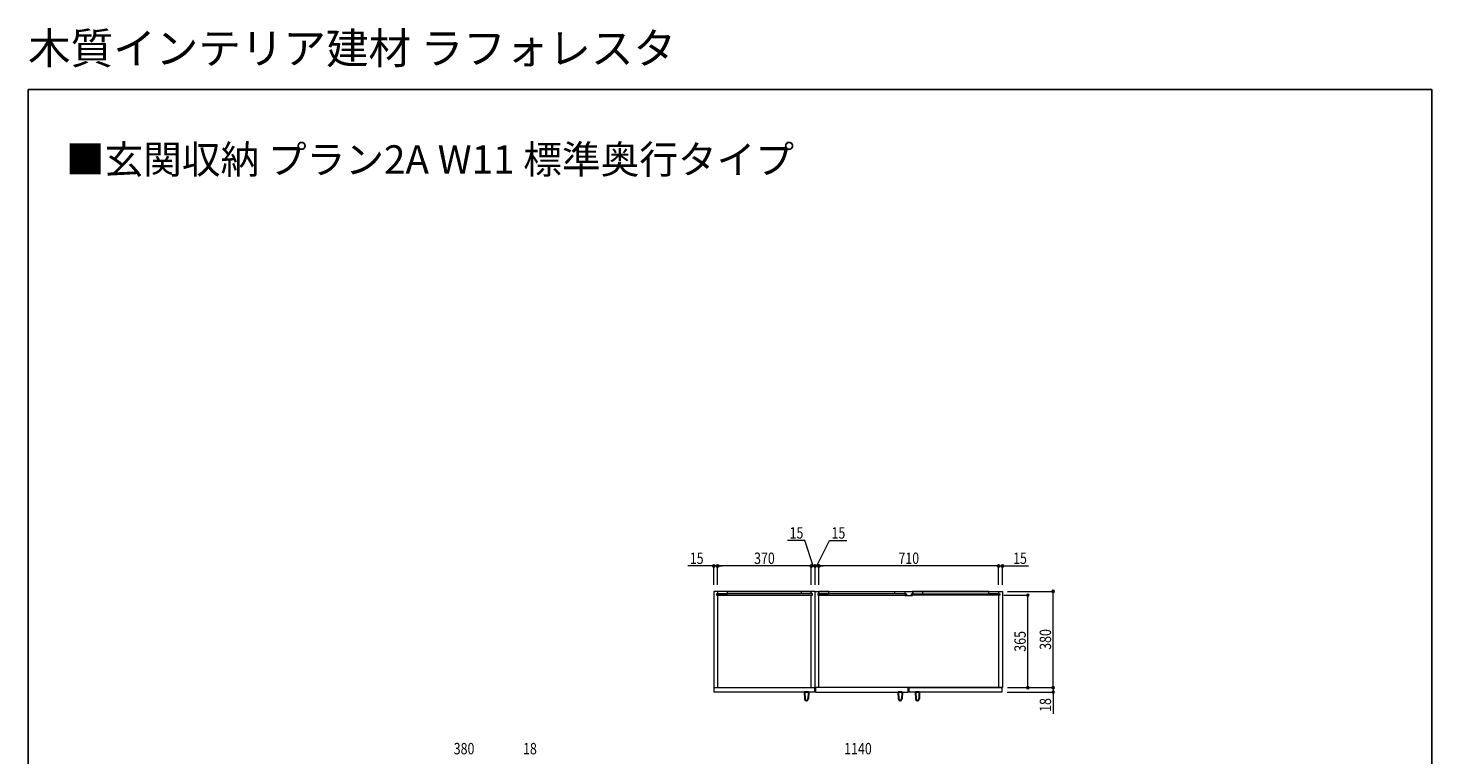
# Model space of a CAD drawing. Extents: x 0 to 5544, y 0 to 8978.
# Drawn here: x 0 to 5544, y 6110 to 8978 of the extents above; entities that cross this region are included whole.
import ezdxf

# ---------------------------------------------------------------- set-up
doc = ezdxf.new("R2010")
doc.units = 0
doc.layers.add('USER1', color=3, linetype='CONTINUOUS')
doc.layers.add('YKK_ZWAK', color=7, linetype='CONTINUOUS')
for name, color, linetype, lineweight in [('YKK_12', 2, 'CONTINUOUS', 13), ('YKK_13', 4, 'CONTINUOUS', 30), ('YKK_D', 6, 'CONTINUOUS', 13)]:
    doc.layers.add(name, color=color, linetype=linetype, lineweight=lineweight)
doc.styles.get("Standard").update_dxf_attribs({"font": 'txt', "bigfont": 'BIGFONT'})
doc.styles.add('text-b', font='extslim2.shx', dxfattribs={"width": 0.8, "bigfont": 'extfont2.shx'})

msp = doc.modelspace()

# ---------------------------------------------------------------- linework, layer by layer
at = {"layer": 'YKK_12'}
for p, q in [((3108, 6755.1), (2708, 6755.1)), ((2708, 6755.1), (2708, 6375.1)), ((3097.5, 6744.6), (2718.5, 6744.6)), ((2718.5, 6744.6), (2718.5, 6740.6)), ((2718.5, 6740.6), (3097.5, 6740.6)), ((2723, 6755.1), (2723, 6744.6)), ((2762, 6755.1), (2723, 6755.1)), ((2723, 6755.1), (2723, 6744.6)), ((2723, 6744.6), (2762, 6744.6)), ((2723, 6740.6), (2723, 6375.1)), ((2762, 6744.6), (2762, 6755.1)), ((2762.5, 6755.1), (3053.5, 6755.1)), ((3054, 6744.6), (3054, 6755.1)), ((3054, 6755.1), (3093, 6755.1)), ((3093, 6744.6), (3054, 6744.6)), ((3093, 6744.6), (3093, 6755.1)), ((3093, 6755.1), (3093, 6744.6)), ((3093, 6375.1), (3093, 6740.6)), ((3097.5, 6740.6), (3097.5, 6744.6)), ((3108, 6375.1), (3108, 6755.1)), ((3108, 6755.1), (3848, 6755.1)), ((3108, 6375.1), (3108, 6755.1)), ((3467, 6744.6), (3118.5, 6744.6)), ((3118.5, 6744.6), (3118.5, 6740.6)), ((3118.5, 6740.6), (3467, 6740.6)), ((3123, 6744.6), (3123, 6755.1)), ((3162, 6755.1), (3123, 6755.1)), ((3123, 6755.1), (3123, 6744.6)), ((3123, 6744.6), (3162, 6744.6)), ((3123, 6375.1), (3123, 6740.6)), ((3162, 6755.1), (3423, 6755.1)), ((3162, 6744.6), (3162, 6755.1)), ((3423, 6744.6), (3423, 6755.1)), ((3423, 6755.1), (3462, 6755.1)), ((3462, 6744.6), (3423, 6744.6)), ((3462, 6755.1), (3462, 6744.6)), ((3463, 6755.1), (3463, 6745.1)), ((3463, 6745.1), (3468.5, 6745.1)), ((3463, 6740.1), (3468.5, 6740.1)), ((3463, 6740.1), (3463, 6739.1)), ((3463, 6739.1), (3468.5, 6738.1)), ((3467, 6740.6), (3467, 6744.6)), ((3468.5, 6745.1), (3468.5, 6740.1)), ((3468.5, 6738.1), (3487.5, 6738.1)), ((3487.5, 6745.1), (3493, 6745.1)), ((3487.5, 6745.1), (3487.5, 6740.1)), ((3487.5, 6740.1), (3493, 6740.1)), ((3487.5, 6738.1), (3493, 6739.1)), ((3490, 6740.6), (3490, 6744.6)), ((3490, 6744.6), (3838, 6744.6)), ((3838, 6740.6), (3490, 6740.6)), ((3494, 6755.1), (3493, 6755.1)), ((3493, 6755.1), (3493, 6745.1)), ((3493, 6740.1), (3493, 6739.1)), ((3533, 6755.1), (3494, 6755.1)), ((3494, 6755.1), (3494, 6744.6)), ((3494, 6744.6), (3533, 6744.6)), ((3794, 6755.1), (3533, 6755.1)), ((3533, 6744.6), (3533, 6755.1)), ((3794, 6744.6), (3794, 6755.1)), ((3794, 6755.1), (3833, 6755.1)), ((3833, 6744.6), (3794, 6744.6)), ((3833, 6755.1), (3833, 6744.6)), ((3833, 6755.1), (3833, 6744.6)), ((3833, 6740.6), (3833, 6375.1)), ((3838, 6744.6), (3838, 6740.6)), ((3848, 6755.1), (3848, 6375.1)), ((2708, 6375.1), (3108, 6375.1)), ((2710, 6357.1), (2710, 6375.1)), ((2710, 6375.1), (3106, 6375.1)), ((3106, 6357.1), (2710, 6357.1)), ((3106, 6375.1), (3106, 6357.1)), ((3848, 6375.1), (3108, 6375.1)), ((3476, 6375.1), (3110, 6375.1)), ((3110, 6375.1), (3110, 6357.1)), ((3110, 6357.1), (3476, 6357.1)), ((3476, 6357.1), (3476, 6375.1)), ((3480, 6357.1), (3480, 6375.1)), ((3480, 6375.1), (3846, 6375.1)), ((3846, 6357.1), (3480, 6357.1)), ((3846, 6375.1), (3846, 6357.1))]:
    msp.add_line(p, q, dxfattribs=at)
at = {"layer": 'YKK_13', "linetype": 'Continuous', "ltscale": 0.5}
for p, q in [((3081.5, 6357.1), (3066.5, 6357.1)), ((3066.5, 6357.1), (3067.5, 6330.3)), ((3081.5, 6357.1), (3080.5, 6330.3)), ((3451.5, 6357.1), (3436.5, 6357.1)), ((3436.5, 6357.1), (3437.5, 6330.3)), ((3451.5, 6357.1), (3450.5, 6330.3)), ((3519.5, 6357.1), (3504.5, 6357.1)), ((3504.5, 6357.1), (3505.5, 6330.3)), ((3519.5, 6357.1), (3518.5, 6330.3))]:
    msp.add_line(p, q, dxfattribs=at)
for centre in [(3074, 6330.6), (3444, 6330.6), (3512, 6330.6)]:
    msp.add_arc(centre, 6.5, 182.1512, 357.8488, dxfattribs=at)
at = {"layer": 'YKK_D'}
for p, q in [((3068.1, 6955.1), (2999.3, 6955.1)), ((3100.5, 6855.1), (3068.1, 6955.1)), ((3115.5, 6855.1), (3164.9, 6955.1)), ((3164.9, 6955.1), (3233.7, 6955.1)), ((2708, 6855.1), (2605.2, 6855.1)), ((2708, 6781.2), (2708, 6856.1)), ((2723, 6855.1), (2708, 6855.1)), ((2723, 6781.2), (2723, 6856.1)), ((2723, 6781.2), (2723, 6856.1)), ((3093, 6855.1), (2723, 6855.1)), ((2723, 6855.1), (2740, 6855.1)), ((3093, 6855.1), (3076, 6855.1)), ((3108, 6855.1), (3091, 6855.1)), ((3093, 6781.2), (3093, 6856.1)), ((3093, 6781.2), (3093, 6856.1)), ((3108, 6855.1), (3093, 6855.1)), ((3108, 6855.1), (3093, 6855.1)), ((3108, 6781.2), (3108, 6856.1)), ((3108, 6781.2), (3108, 6856.1)), ((3123, 6855.1), (3108, 6855.1)), ((3123, 6855.1), (3108, 6855.1)), ((3108, 6855.1), (3125, 6855.1)), ((3123, 6781.2), (3123, 6856.1)), ((3123, 6781.2), (3123, 6856.1)), ((3833, 6855.1), (3123, 6855.1)), ((3123, 6855.1), (3140, 6855.1)), ((3833, 6855.1), (3816, 6855.1)), ((3833, 6781.2), (3833, 6856.1)), ((3833, 6781.2), (3833, 6856.1)), ((3833, 6855.1), (3848, 6855.1)), ((3848, 6781.2), (3848, 6856.1)), ((3848, 6855.1), (3950.8, 6855.1)), ((3853, 6740.1), (3949, 6740.1)), ((3868, 6755.1), (4049, 6755.1)), ((3948, 6375.1), (3948, 6740.1)), ((4048, 6375.1), (4048, 6755.1)), ((3866, 6357.1), (4049, 6357.1)), ((3868, 6375.1), (4049, 6375.1)), ((3868, 6375.1), (4049, 6375.1)), ((3868, 6375.1), (3949, 6375.1)), ((4048, 6375.1), (4048, 6357.1)), ((4048, 6357.1), (4048, 6271.3))]:
    msp.add_line(p, q, dxfattribs=at)
at = {"layer": 'YKK_D', "linetype": 'ByBlock', "lineweight": -2}
for centre in [(2708, 6855.1), (2723, 6855.1), (2723, 6855.1), (3093, 6855.1), (3093, 6855.1), (3108, 6855.1), (3108, 6855.1), (3123, 6855.1), (3123, 6855.1), (3833, 6855.1), (3833, 6855.1), (3848, 6855.1), (3948, 6740.1), (4048, 6755.1), (3948, 6375.1), (4048, 6375.1), (4048, 6375.1), (4048, 6357.1)]:
    msp.add_circle(centre, 4.25, dxfattribs=at)
at = {"layer": 'YKK_ZWAK'}
for p, q in [((0, 8736), (5544, 8736)), ((0, 0), (0, 8736)), ((5544, 8736), (5544, 0))]:
    msp.add_line(p, q, dxfattribs=at)

# ---------------------------------------------------------------- texts
at = {"layer": 'USER1'}
for s, height, p in [('木質インテリア建材 ラフォレスタ', 123.2, (0, 8836.8)), ('■玄関収納 プラン2A W11 標準奥行タイプ', 112, (149, 8403.5))]:
    msp.add_text(s, height=height, dxfattribs=at).set_placement(p)
at = {"layer": 'YKK_D', "style": 'text-b', "width": 0.8}
for s, p in [('15', (3007.3, 6963.1)), ('15', (3172.9, 6963.1)), ('15', (2613.2, 6863.1)), ('370', (2867.2, 6863.1)), ('710', (3437.2, 6863.1)), ('15', (3890, 6863.1)), ('380', (1680.9, 6111.8)), ('18', (1954.7, 6111.8)), ('1140', (3222.8, 6111.8))]:
    msp.add_text(s, height=45, dxfattribs=at).set_placement(p)
for s, p in [('380', (4040, 6524.3)), ('365', (3940, 6516.8)), ('18', (4040, 6279.3))]:
    msp.add_text(s, height=45, rotation=90, dxfattribs=at).set_placement(p)

doc.saveas('drawing.dxf')
